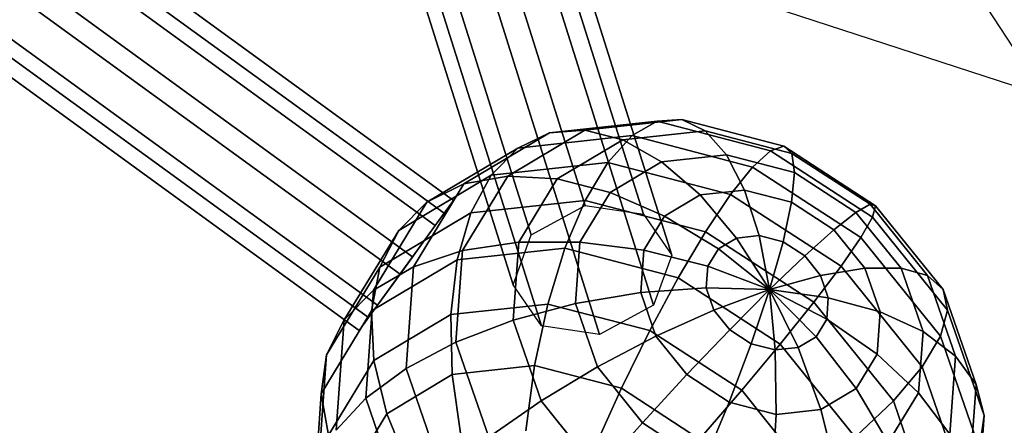
# Model space of a CAD drawing. Extents: x -7725 to 5475, y -7658 to 5422.
# Drawn here: x 2114 to 2478, y 2008 to 2158 of the extents above; entities that cross this region are included whole.
import ezdxf

# ---------------------------------------------------------------- set-up
doc = ezdxf.new("R2010")
doc.units = 0
doc.header["$LTSCALE"] = 350
doc.header["$MEASUREMENT"] = 0
doc.layers.add('GEOBALL-20', color=7, linetype='CONTINUOUS')

msp = doc.modelspace()

# ---------------------------------------------------------------- linework, layer by layer
at = {"layer": 'GEOBALL-20'}
for p, q in [((2323.05497, 2089.25241), (2094.4402, 2814.02905)), ((2094.4402, 2814.02905), (2323.05497, 2089.25241)), ((2344.61001, 2086.11783), (2115.99525, 2810.89446)), ((2115.99525, 2810.89446), (2344.61001, 2086.11783)), ((2274.3719, 2091.18859), (1289.79822, 2806.52324)), ((1289.79822, 2806.52324), (2274.3719, 2091.18859)), ((2303.0738, 2078.43327), (2074.45903, 2803.20991)), ((2074.45903, 2803.20991), (2303.0738, 2078.43327)), ((2270.90228, 2086.41307), (1286.3286, 2801.74772)), ((1286.3286, 2801.74772), (2270.90228, 2086.41307)), ((1283.02915, 2797.20642), (2267.60283, 2081.87176)), ((2267.60283, 2081.87176), (1283.02915, 2797.20642)), ((2355.11229, 2070.86572), (2126.49753, 2795.64236)), ((2126.49753, 2795.64236), (2355.11229, 2070.86572)), ((2259.22643, 2070.34264), (1274.65275, 2785.67729)), ((1274.65275, 2785.67729), (2259.22643, 2070.34264)), ((2296.37122, 2059.99812), (2067.75645, 2784.77476)), ((2067.75645, 2784.77476), (2296.37122, 2059.99812)), ((2254.5603, 2063.92026), (1269.98662, 2779.25491)), ((1269.98662, 2779.25491), (2254.5603, 2063.92026)), ((2348.40971, 2052.43057), (2119.79494, 2777.20721)), ((2119.79494, 2777.20721), (2348.40971, 2052.43057)), ((2078.25873, 2769.52265), (2306.8735, 2044.74601)), ((2306.8735, 2044.74601), (2078.25873, 2769.52265)), ((2246.1839, 2052.39114), (1261.61022, 2767.72579)), ((1261.61022, 2767.72579), (2246.1839, 2052.39114)), ((2328.42855, 2041.61143), (2099.81378, 2766.38807)), ((2099.81378, 2766.38807), (2328.42855, 2041.61143)), ((2242.88445, 2047.84983), (1258.31077, 2763.18448)), ((1258.31077, 2763.18448), (2242.88445, 2047.84983)), ((2239.41483, 2043.07431), (1254.84115, 2758.40897)), ((1254.84115, 2758.40897), (2239.41483, 2043.07431)), ((2640.19278, 1903.18121), (2360.50847, 2334.19444)), ((2280.01841, 2199.4336), (2562.95103, 2107.23155)), ((2322.93362, 2117.21252), (2358.80283, 2121.09218)), ((2358.80283, 2121.09218), (2322.93362, 2117.21252)), ((2358.80283, 2121.09218), (2349.67854, 2120.49713)), ((2349.67854, 2120.49713), (2358.80283, 2121.09218)), ((2367.46183, 2116.91015), (2358.80283, 2121.09218)), ((2358.80283, 2121.09218), (2396.60295, 2111.24186)), ((2396.60295, 2111.24186), (2358.80283, 2121.09218)), ((2358.80283, 2121.09218), (2367.46183, 2116.91015)), ((2294.45605, 2100.1935), (2322.93362, 2117.21252)), ((2322.93362, 2117.21252), (2294.45605, 2100.1935)), ((2309.8228, 2116.18628), (2349.67854, 2120.49713)), ((2349.67854, 2120.49713), (2309.8228, 2116.18628)), ((2322.93362, 2117.21252), (2309.8228, 2116.18628)), ((2309.8228, 2116.18628), (2322.93362, 2117.21252)), ((2336.95757, 2113.61076), (2322.93362, 2117.21252)), ((2322.93362, 2117.21252), (2336.95757, 2113.61076)), ((2349.67854, 2120.49713), (2340.43958, 2115.14787)), ((2340.43958, 2115.14787), (2349.67854, 2120.49713)), ((2349.67854, 2120.49713), (2391.67977, 2109.55204)), ((2391.67977, 2109.55204), (2349.67854, 2120.49713)), ((2278.18022, 2097.27577), (2309.8228, 2116.18628)), ((2309.8228, 2116.18628), (2278.18022, 2097.27577)), ((2309.8228, 2116.18628), (2298.12895, 2110.57149)), ((2298.12895, 2110.57149), (2309.8228, 2116.18628)), ((2298.12895, 2110.57149), (2340.43958, 2115.14787)), ((2340.43958, 2115.14787), (2298.12895, 2110.57149)), ((2312.73939, 2099.13728), (2336.95757, 2113.61076)), ((2336.95757, 2113.61076), (2312.73939, 2099.13728)), ((2340.43958, 2115.14787), (2331.44101, 2105.24996)), ((2331.44101, 2105.24996), (2340.43958, 2115.14787)), ((2336.95757, 2113.61076), (2367.46183, 2116.91015)), ((2367.46183, 2116.91015), (2336.95757, 2113.61076)), ((2351.35572, 2105.51943), (2336.95757, 2113.61076)), ((2336.95757, 2113.61076), (2351.35572, 2105.51943)), ((2340.43958, 2115.14787), (2385.02785, 2103.52862)), ((2385.02785, 2103.52862), (2340.43958, 2115.14787)), ((2375.32276, 2108.11174), (2367.46183, 2116.91015)), ((2367.46183, 2116.91015), (2399.60818, 2108.53314)), ((2399.60818, 2108.53314), (2367.46183, 2116.91015)), ((2367.46183, 2116.91015), (2375.32276, 2108.11174)), ((2264.53738, 2090.4962), (2298.12895, 2110.57149)), ((2298.12895, 2110.57149), (2264.53738, 2090.4962)), ((2298.12895, 2110.57149), (2288.30147, 2100.58392)), ((2288.30147, 2100.58392), (2298.12895, 2110.57149)), ((2396.60295, 2111.24186), (2391.67977, 2109.55204)), ((2391.67977, 2109.55204), (2396.60295, 2111.24186)), ((2399.60818, 2108.53314), (2396.60295, 2111.24186)), ((2396.60295, 2111.24186), (2430.57922, 2089.16117)), ((2430.57922, 2089.16117), (2396.60295, 2111.24186)), ((2396.60295, 2111.24186), (2399.60818, 2108.53314)), ((2351.35572, 2105.51943), (2375.32276, 2108.11174)), ((2375.32276, 2108.11174), (2351.35572, 2105.51943)), ((2382.08354, 2095.03509), (2375.32276, 2108.11174)), ((2375.32276, 2108.11174), (2400.57999, 2101.52997)), ((2400.57999, 2101.52997), (2375.32276, 2108.11174)), ((2375.32276, 2108.11174), (2382.08354, 2095.03509)), ((2391.67977, 2109.55204), (2385.02785, 2103.52862)), ((2385.02785, 2103.52862), (2391.67977, 2109.55204)), ((2391.67977, 2109.55204), (2429.43219, 2085.01729)), ((2429.43219, 2085.01729), (2391.67977, 2109.55204)), ((2400.57999, 2101.52997), (2399.60818, 2108.53314)), ((2399.60818, 2108.53314), (2428.50263, 2089.75505)), ((2428.50263, 2089.75505), (2399.60818, 2108.53314)), ((2399.60818, 2108.53314), (2400.57999, 2101.52997)), ((2288.30147, 2100.58392), (2331.44101, 2105.24996)), ((2331.44101, 2105.24996), (2288.30147, 2100.58392)), ((2331.44101, 2105.24996), (2323.02864, 2091.18377)), ((2323.02864, 2091.18377), (2331.44101, 2105.24996)), ((2331.44101, 2105.24996), (2376.90282, 2093.40307)), ((2376.90282, 2093.40307), (2331.44101, 2105.24996)), ((2332.32762, 2094.14769), (2351.35572, 2105.51943)), ((2351.35572, 2105.51943), (2332.32762, 2094.14769)), ((2365.57475, 2093.24947), (2351.35572, 2105.51943)), ((2351.35572, 2105.51943), (2365.57475, 2093.24947)), ((2385.02785, 2103.52862), (2376.90282, 2093.40307)), ((2376.90282, 2093.40307), (2385.02785, 2103.52862)), ((2385.02785, 2103.52862), (2425.10561, 2077.48267)), ((2425.10561, 2077.48267), (2385.02785, 2103.52862)), ((2254.0518, 2080.11533), (2288.30147, 2100.58392)), ((2288.30147, 2100.58392), (2254.0518, 2080.11533)), ((2277.70559, 2072.62613), (2294.45605, 2100.1935)), ((2294.45605, 2100.1935), (2277.70559, 2072.62613)), ((2294.45605, 2100.1935), (2278.18022, 2097.27577)), ((2278.18022, 2097.27577), (2294.45605, 2100.1935)), ((2288.30147, 2100.58392), (2280.71802, 2086.60739)), ((2280.71802, 2086.60739), (2288.30147, 2100.58392)), ((2312.73939, 2099.13728), (2294.45605, 2100.1935)), ((2294.45605, 2100.1935), (2312.73939, 2099.13728)), ((2298.4943, 2075.69316), (2312.73939, 2099.13728)), ((2312.73939, 2099.13728), (2298.4943, 2075.69316)), ((2332.32762, 2094.14769), (2312.73939, 2099.13728)), ((2312.73939, 2099.13728), (2332.32762, 2094.14769)), ((2399.48102, 2090.50148), (2400.57999, 2101.52997)), ((2400.57999, 2101.52997), (2399.48102, 2090.50148)), ((2400.57999, 2101.52997), (2423.28221, 2086.77612)), ((2423.28221, 2086.77612), (2400.57999, 2101.52997)), ((2259.56811, 2066.64455), (2278.18022, 2097.27577)), ((2278.18022, 2097.27577), (2259.56811, 2066.64455)), ((2278.18022, 2097.27577), (2264.53738, 2090.4962)), ((2264.53738, 2090.4962), (2278.18022, 2097.27577)), ((2321.13532, 2075.72777), (2332.32762, 2094.14769)), ((2332.32762, 2094.14769), (2321.13532, 2075.72777)), ((2352.46797, 2085.41648), (2332.32762, 2094.14769)), ((2332.32762, 2094.14769), (2352.46797, 2085.41648)), ((2352.46797, 2085.41648), (2365.57475, 2093.24947)), ((2365.57475, 2093.24947), (2352.46797, 2085.41648)), ((2365.57475, 2093.24947), (2382.08354, 2095.03509)), ((2382.08354, 2095.03509), (2365.57475, 2093.24947)), ((2379.06825, 2077.2724), (2365.57475, 2093.24947)), ((2365.57475, 2093.24947), (2379.06825, 2077.2724)), ((2376.90282, 2093.40307), (2367.61692, 2079.56452)), ((2367.61692, 2079.56452), (2376.90282, 2093.40307)), ((2376.90282, 2093.40307), (2417.76574, 2066.84685)), ((2417.76574, 2066.84685), (2376.90282, 2093.40307)), ((2387.48435, 2078.1827), (2382.08354, 2095.03509)), ((2382.08354, 2095.03509), (2399.48102, 2090.50148)), ((2399.48102, 2090.50148), (2382.08354, 2095.03509)), ((2382.08354, 2095.03509), (2387.48435, 2078.1827)), ((2244.77886, 2057.97827), (2264.53738, 2090.4962)), ((2264.53738, 2090.4962), (2244.77886, 2057.97827)), ((2264.53738, 2090.4962), (2254.0518, 2080.11533)), ((2254.0518, 2080.11533), (2264.53738, 2090.4962)), ((2274.3719, 2091.18859), (2267.60283, 2081.87176)), ((2270.90228, 2086.41307), (2274.3719, 2091.18859)), ((2280.71802, 2086.60739), (2323.02864, 2091.18377)), ((2323.02864, 2091.18377), (2280.71802, 2086.60739)), ((2303.0738, 2078.43327), (2323.05497, 2089.25241)), ((2323.02864, 2091.18377), (2315.52575, 2073.48986)), ((2315.52575, 2073.48986), (2323.02864, 2091.18377)), ((2323.02864, 2091.18377), (2367.61692, 2079.56452)), ((2367.61692, 2079.56452), (2323.02864, 2091.18377)), ((2323.05497, 2089.25241), (2344.61001, 2086.11783)), ((2396.35351, 2075.87149), (2399.48102, 2090.50148)), ((2399.48102, 2090.50148), (2396.35351, 2075.87149)), ((2399.48102, 2090.50148), (2415.11858, 2080.33885)), ((2415.11858, 2080.33885), (2399.48102, 2090.50148)), ((2423.28221, 2086.77612), (2428.50263, 2089.75505)), ((2428.50263, 2089.75505), (2423.28221, 2086.77612)), ((2428.50263, 2089.75505), (2430.57922, 2089.16117)), ((2430.57922, 2089.16117), (2428.50263, 2089.75505)), ((2428.50263, 2089.75505), (2449.74626, 2063.43469)), ((2449.74626, 2063.43469), (2428.50263, 2089.75505)), ((2430.57922, 2089.16117), (2429.43219, 2085.01729)), ((2429.43219, 2085.01729), (2430.57922, 2089.16117)), ((2430.57922, 2089.16117), (2455.55909, 2058.21169)), ((2455.55909, 2058.21169), (2430.57922, 2089.16117)), ((2247.12644, 2066.53209), (2280.71802, 2086.60739)), ((2280.71802, 2086.60739), (2247.12644, 2066.53209)), ((2259.22643, 2070.34264), (2270.90228, 2086.41307)), ((2280.71802, 2086.60739), (2275.67001, 2069.179)), ((2275.67001, 2069.179), (2280.71802, 2086.60739)), ((2344.61001, 2086.11783), (2355.11229, 2070.86572)), ((2344.75858, 2072.72861), (2352.46797, 2085.41648)), ((2352.46797, 2085.41648), (2344.75858, 2072.72861)), ((2372.38647, 2073.27918), (2352.46797, 2085.41648)), ((2352.46797, 2085.41648), (2372.38647, 2073.27918)), ((2415.11858, 2080.33885), (2423.28221, 2086.77612)), ((2423.28221, 2086.77612), (2415.11858, 2080.33885)), ((2423.28221, 2086.77612), (2439.97322, 2066.09634)), ((2439.97322, 2066.09634), (2423.28221, 2086.77612)), ((2429.43219, 2085.01729), (2425.10561, 2077.48267)), ((2425.10561, 2077.48267), (2429.43219, 2085.01729)), ((2429.43219, 2085.01729), (2457.18833, 2050.62808)), ((2457.18833, 2050.62808), (2429.43219, 2085.01729)), ((2267.60283, 2081.87176), (2254.5603, 2063.92026)), ((2233.90619, 2046.96034), (2254.0518, 2080.11533)), ((2254.0518, 2080.11533), (2233.90619, 2046.96034)), ((2254.0518, 2080.11533), (2247.12644, 2066.53209)), ((2247.12644, 2066.53209), (2254.0518, 2080.11533)), ((2296.37122, 2059.99812), (2303.0738, 2078.43327)), ((2367.61692, 2079.56452), (2357.52699, 2062.54476)), ((2357.52699, 2062.54476), (2367.61692, 2079.56452)), ((2367.61692, 2079.56452), (2407.69467, 2053.51857)), ((2407.69467, 2053.51857), (2367.61692, 2079.56452)), ((2372.38647, 2073.27918), (2379.06825, 2077.2724)), ((2379.06825, 2077.2724), (2372.38647, 2073.27918)), ((2379.06825, 2077.2724), (2387.48435, 2078.1827)), ((2387.48435, 2078.1827), (2379.06825, 2077.2724)), ((2391.31765, 2058.20222), (2379.06825, 2077.2724)), ((2379.06825, 2077.2724), (2391.31765, 2058.20222)), ((2391.31765, 2058.20222), (2387.48435, 2078.1827)), ((2387.48435, 2078.1827), (2396.35351, 2075.87149)), ((2396.35351, 2075.87149), (2387.48435, 2078.1827)), ((2387.48435, 2078.1827), (2391.31765, 2058.20222)), ((2404.32547, 2070.69063), (2415.11858, 2080.33885)), ((2415.11858, 2080.33885), (2404.32547, 2070.69063)), ((2415.11858, 2080.33885), (2426.61555, 2066.09437)), ((2426.61555, 2066.09437), (2415.11858, 2080.33885)), ((2425.10561, 2077.48267), (2417.76574, 2066.84685)), ((2417.76574, 2066.84685), (2425.10561, 2077.48267)), ((2425.10561, 2077.48267), (2454.57137, 2040.97527)), ((2454.57137, 2040.97527), (2425.10561, 2077.48267)), ((2275.67001, 2069.179), (2315.52575, 2073.48986)), ((2315.52575, 2073.48986), (2275.67001, 2069.179)), ((2298.4943, 2075.69316), (2277.70559, 2072.62613)), ((2277.70559, 2072.62613), (2298.4943, 2075.69316)), ((2296.39097, 2046.84756), (2298.4943, 2075.69316)), ((2298.4943, 2075.69316), (2296.39097, 2046.84756)), ((2321.13532, 2075.72777), (2298.4943, 2075.69316)), ((2298.4943, 2075.69316), (2321.13532, 2075.72777)), ((2315.52575, 2073.48986), (2309.22068, 2052.8482)), ((2309.22068, 2052.8482), (2315.52575, 2073.48986)), ((2315.52575, 2073.48986), (2357.52699, 2062.54476)), ((2357.52699, 2062.54476), (2315.52575, 2073.48986)), ((2319.48275, 2053.06392), (2321.13532, 2075.72777)), ((2321.13532, 2075.72777), (2319.48275, 2053.06392)), ((2344.75858, 2072.72861), (2321.13532, 2075.72777)), ((2321.13532, 2075.72777), (2344.75858, 2072.72861)), ((2391.31765, 2058.20222), (2396.35351, 2075.87149)), ((2396.35351, 2075.87149), (2391.31765, 2058.20222)), ((2396.35351, 2075.87149), (2404.32547, 2070.69063)), ((2404.32547, 2070.69063), (2396.35351, 2075.87149)), ((2246.1839, 2052.39114), (2259.22643, 2070.34264)), ((2277.70559, 2072.62613), (2259.56811, 2066.64455)), ((2259.56811, 2066.64455), (2277.70559, 2072.62613)), ((2275.23235, 2038.70729), (2277.70559, 2072.62613)), ((2277.70559, 2072.62613), (2275.23235, 2038.70729)), ((2343.62027, 2057.11748), (2344.75858, 2072.72861)), ((2344.75858, 2072.72861), (2343.62027, 2057.11748)), ((2368.45625, 2066.81096), (2344.75858, 2072.72861)), ((2344.75858, 2072.72861), (2368.45625, 2066.81096)), ((2355.11229, 2070.86572), (2348.40971, 2052.43057)), ((2368.45625, 2066.81096), (2372.38647, 2073.27918)), ((2372.38647, 2073.27918), (2368.45625, 2066.81096)), ((2391.31765, 2058.20222), (2372.38647, 2073.27918)), ((2372.38647, 2073.27918), (2391.31765, 2058.20222)), ((2391.31765, 2058.20222), (2404.32547, 2070.69063)), ((2404.32547, 2070.69063), (2391.31765, 2058.20222)), ((2404.32547, 2070.69063), (2410.18658, 2063.42886)), ((2410.18658, 2063.42886), (2404.32547, 2070.69063)), ((2227.36793, 2034.01417), (2247.12644, 2066.53209)), ((2247.12644, 2066.53209), (2227.36793, 2034.01417)), ((2244.02744, 2050.26849), (2275.67001, 2069.179)), ((2275.67001, 2069.179), (2244.02744, 2050.26849)), ((2247.12644, 2066.53209), (2244.02744, 2050.26849)), ((2244.02744, 2050.26849), (2247.12644, 2066.53209)), ((2259.56811, 2066.64455), (2244.77886, 2057.97827)), ((2244.77886, 2057.97827), (2259.56811, 2066.64455)), ((2256.81999, 2028.95595), (2259.56811, 2066.64455)), ((2259.56811, 2066.64455), (2256.81999, 2028.95595)), ((2275.67001, 2069.179), (2273.35146, 2048.96853)), ((2273.35146, 2048.96853), (2275.67001, 2069.179)), ((2367.87595, 2058.85248), (2368.45625, 2066.81096)), ((2368.45625, 2066.81096), (2367.87595, 2058.85248)), ((2391.31765, 2058.20222), (2368.45625, 2066.81096)), ((2368.45625, 2066.81096), (2391.31765, 2058.20222)), ((2417.76574, 2066.84685), (2407.69467, 2053.51857)), ((2407.69467, 2053.51857), (2417.76574, 2066.84685)), ((2417.76574, 2066.84685), (2447.80877, 2029.62423)), ((2447.80877, 2029.62423), (2417.76574, 2066.84685)), ((2254.5603, 2063.92026), (2242.88445, 2047.84983)), ((2357.52699, 2062.54476), (2347.02079, 2042.99787)), ((2347.02079, 2042.99787), (2357.52699, 2062.54476)), ((2357.52699, 2062.54476), (2395.2794, 2038.01001)), ((2395.2794, 2038.01001), (2357.52699, 2062.54476)), ((2391.31765, 2058.20222), (2410.18658, 2063.42886)), ((2410.18658, 2063.42886), (2391.31765, 2058.20222)), ((2410.18658, 2063.42886), (2426.61555, 2066.09437)), ((2426.61555, 2066.09437), (2410.18658, 2063.42886)), ((2410.18658, 2063.42886), (2413.04453, 2055.19171)), ((2413.04453, 2055.19171), (2410.18658, 2063.42886)), ((2426.61555, 2066.09437), (2439.97322, 2066.09634)), ((2439.97322, 2066.09634), (2426.61555, 2066.09437)), ((2426.61555, 2066.09437), (2432.22162, 2049.93664)), ((2432.22162, 2049.93664), (2426.61555, 2066.09437)), ((2439.97322, 2066.09634), (2449.74626, 2063.43469)), ((2449.74626, 2063.43469), (2439.97322, 2066.09634)), ((2439.97322, 2066.09634), (2448.11197, 2042.63894)), ((2448.11197, 2042.63894), (2439.97322, 2066.09634)), ((2449.74626, 2063.43469), (2455.55909, 2058.21169)), ((2455.55909, 2058.21169), (2449.74626, 2063.43469)), ((2449.74626, 2063.43469), (2460.10492, 2033.57908)), ((2460.10492, 2033.57908), (2449.74626, 2063.43469)), ((2306.8735, 2044.74601), (2296.37122, 2059.99812)), ((2244.77886, 2057.97827), (2233.90619, 2046.96034)), ((2233.90619, 2046.96034), (2244.77886, 2057.97827)), ((2241.86147, 2017.96826), (2244.77886, 2057.97827)), ((2244.77886, 2057.97827), (2241.86147, 2017.96826)), ((2343.62027, 2057.11748), (2319.48275, 2053.06392)), ((2319.48275, 2053.06392), (2343.62027, 2057.11748)), ((2367.87595, 2058.85248), (2343.62027, 2057.11748)), ((2343.62027, 2057.11748), (2367.87595, 2058.85248)), ((2349.22634, 2040.95975), (2343.62027, 2057.11748)), ((2343.62027, 2057.11748), (2349.22634, 2040.95975)), ((2370.7339, 2050.61533), (2367.87595, 2058.85248)), ((2391.31765, 2058.20222), (2367.87595, 2058.85248)), ((2367.87595, 2058.85248), (2370.7339, 2050.61533)), ((2367.87595, 2058.85248), (2391.31765, 2058.20222)), ((2370.7339, 2050.61533), (2391.31765, 2058.20222)), ((2391.31765, 2058.20222), (2370.7339, 2050.61533)), ((2391.31765, 2058.20222), (2376.595, 2043.35356)), ((2376.595, 2043.35356), (2391.31765, 2058.20222)), ((2391.31765, 2058.20222), (2384.56696, 2038.1727)), ((2384.56696, 2038.1727), (2391.31765, 2058.20222)), ((2391.31765, 2058.20222), (2391.31765, 2058.20222)), ((2391.31765, 2058.20222), (2391.31765, 2058.20222)), ((2391.31765, 2058.20222), (2391.31765, 2058.20222)), ((2391.31765, 2058.20222), (2391.31765, 2058.20222)), ((2391.31765, 2058.20222), (2391.31765, 2058.20222)), ((2391.31765, 2058.20222), (2391.31765, 2058.20222)), ((2391.31765, 2058.20222), (2391.31765, 2058.20222)), ((2391.31765, 2058.20222), (2391.31765, 2058.20222)), ((2391.31765, 2058.20222), (2413.04453, 2055.19171)), ((2391.31765, 2058.20222), (2391.31765, 2058.20222)), ((2391.31765, 2058.20222), (2412.46422, 2047.23323)), ((2413.04453, 2055.19171), (2391.31765, 2058.20222)), ((2391.31765, 2058.20222), (2391.31765, 2058.20222)), ((2391.31765, 2058.20222), (2408.53401, 2040.76501)), ((2412.46422, 2047.23323), (2391.31765, 2058.20222)), ((2391.31765, 2058.20222), (2391.31765, 2058.20222)), ((2391.31765, 2058.20222), (2401.85223, 2036.77179)), ((2408.53401, 2040.76501), (2391.31765, 2058.20222)), ((2391.31765, 2058.20222), (2391.31765, 2058.20222)), ((2391.31765, 2058.20222), (2393.43612, 2035.86149)), ((2401.85223, 2036.77179), (2391.31765, 2058.20222)), ((2391.31765, 2058.20222), (2391.31765, 2058.20222)), ((2393.43612, 2035.86149), (2391.31765, 2058.20222)), ((2391.31765, 2058.20222), (2391.31765, 2058.20222)), ((2391.31765, 2058.20222), (2391.31765, 2058.20222)), ((2391.31765, 2058.20222), (2391.31765, 2058.20222)), ((2455.55909, 2058.21169), (2457.18833, 2050.62808)), ((2457.18833, 2050.62808), (2455.55909, 2058.21169)), ((2455.55909, 2058.21169), (2467.73958, 2023.10521)), ((2467.73958, 2023.10521), (2455.55909, 2058.21169)), ((2239.41483, 2043.07431), (2246.1839, 2052.39114)), ((2273.35146, 2048.96853), (2309.22068, 2052.8482)), ((2309.22068, 2052.8482), (2273.35146, 2048.96853)), ((2319.48275, 2053.06392), (2296.39097, 2046.84756)), ((2296.39097, 2046.84756), (2319.48275, 2053.06392)), ((2309.22068, 2052.8482), (2304.35571, 2030.05203)), ((2304.35571, 2030.05203), (2309.22068, 2052.8482)), ((2309.22068, 2052.8482), (2347.02079, 2042.99787)), ((2347.02079, 2042.99787), (2309.22068, 2052.8482)), ((2327.62149, 2029.60652), (2319.48275, 2053.06392)), ((2319.48275, 2053.06392), (2327.62149, 2029.60652)), ((2348.40971, 2052.43057), (2328.42855, 2041.61143)), ((2407.69467, 2053.51857), (2395.2794, 2038.01001)), ((2395.2794, 2038.01001), (2407.69467, 2053.51857)), ((2407.69467, 2053.51857), (2437.16043, 2017.01117)), ((2437.16043, 2017.01117), (2407.69467, 2053.51857)), ((2413.04453, 2055.19171), (2412.46422, 2047.23323)), ((2412.46422, 2047.23323), (2413.04453, 2055.19171)), ((2413.04453, 2055.19171), (2432.22162, 2049.93664)), ((2432.22162, 2049.93664), (2413.04453, 2055.19171)), ((2225.41533, 2019.63727), (2244.02744, 2050.26849)), ((2244.02744, 2050.26849), (2225.41533, 2019.63727)), ((2244.02744, 2050.26849), (2244.87389, 2031.94952)), ((2244.87389, 2031.94952), (2244.02744, 2050.26849)), ((2244.87389, 2031.94952), (2273.35146, 2048.96853)), ((2273.35146, 2048.96853), (2244.87389, 2031.94952)), ((2273.35146, 2048.96853), (2273.85145, 2026.75264)), ((2273.85145, 2026.75264), (2273.35146, 2048.96853)), ((2349.22634, 2040.95975), (2370.7339, 2050.61533)), ((2370.7339, 2050.61533), (2349.22634, 2040.95975)), ((2376.595, 2043.35356), (2370.7339, 2050.61533)), ((2370.7339, 2050.61533), (2376.595, 2043.35356)), ((2432.22162, 2049.93664), (2431.08331, 2034.32551)), ((2431.08331, 2034.32551), (2432.22162, 2049.93664)), ((2432.22162, 2049.93664), (2448.11197, 2042.63894)), ((2448.11197, 2042.63894), (2432.22162, 2049.93664)), ((2457.18833, 2050.62808), (2454.57137, 2040.97527)), ((2454.57137, 2040.97527), (2457.18833, 2050.62808)), ((2457.18833, 2050.62808), (2470.72257, 2011.61985)), ((2470.72257, 2011.61985), (2457.18833, 2050.62808)), ((2233.90619, 2046.96034), (2227.36793, 2034.01417)), ((2227.36793, 2034.01417), (2233.90619, 2046.96034)), ((2230.93164, 2006.16649), (2233.90619, 2046.96034)), ((2233.90619, 2046.96034), (2230.93164, 2006.16649)), ((2242.88445, 2047.84983), (2239.41483, 2043.07431)), ((2296.39097, 2046.84756), (2275.23235, 2038.70729)), ((2275.23235, 2038.70729), (2296.39097, 2046.84756)), ((2306.74963, 2016.99195), (2296.39097, 2046.84756)), ((2296.39097, 2046.84756), (2306.74963, 2016.99195)), ((2328.42855, 2041.61143), (2306.8735, 2044.74601)), ((2412.46422, 2047.23323), (2408.53401, 2040.76501)), ((2408.53401, 2040.76501), (2412.46422, 2047.23323)), ((2412.46422, 2047.23323), (2431.08331, 2034.32551)), ((2431.08331, 2034.32551), (2412.46422, 2047.23323)), ((2327.62149, 2029.60652), (2349.22634, 2040.95975)), ((2349.22634, 2040.95975), (2327.62149, 2029.60652)), ((2347.02079, 2042.99787), (2336.50206, 2021.67502)), ((2336.50206, 2021.67502), (2347.02079, 2042.99787)), ((2347.02079, 2042.99787), (2380.99707, 2020.91718)), ((2380.99707, 2020.91718), (2347.02079, 2042.99787)), ((2360.72331, 2026.71527), (2349.22634, 2040.95975)), ((2349.22634, 2040.95975), (2360.72331, 2026.71527)), ((2376.595, 2043.35356), (2360.72331, 2026.71527)), ((2360.72331, 2026.71527), (2376.595, 2043.35356)), ((2384.56696, 2038.1727), (2376.595, 2043.35356)), ((2376.595, 2043.35356), (2384.56696, 2038.1727)), ((2408.53401, 2040.76501), (2401.85223, 2036.77179)), ((2401.85223, 2036.77179), (2408.53401, 2040.76501)), ((2408.53401, 2040.76501), (2423.37392, 2021.63764)), ((2423.37392, 2021.63764), (2408.53401, 2040.76501)), ((2448.11197, 2042.63894), (2446.4594, 2019.9751)), ((2446.4594, 2019.9751), (2448.11197, 2042.63894)), ((2454.57137, 2040.97527), (2447.80877, 2029.62423)), ((2447.80877, 2029.62423), (2454.57137, 2040.97527)), ((2448.11197, 2042.63894), (2460.10492, 2033.57908)), ((2460.10492, 2033.57908), (2448.11197, 2042.63894)), ((2454.57137, 2040.97527), (2468.93924, 1999.56436)), ((2468.93924, 1999.56436), (2454.57137, 2040.97527)), ((2275.23235, 2038.70729), (2256.81999, 2028.95595)), ((2256.81999, 2028.95595), (2275.23235, 2038.70729)), ((2287.41284, 2003.60081), (2275.23235, 2038.70729)), ((2275.23235, 2038.70729), (2287.41284, 2003.60081)), ((2384.56696, 2038.1727), (2376.36087, 2016.55264)), ((2376.36087, 2016.55264), (2384.56696, 2038.1727)), ((2395.2794, 2038.01001), (2380.99707, 2020.91718)), ((2380.99707, 2020.91718), (2395.2794, 2038.01001)), ((2393.43612, 2035.86149), (2384.56696, 2038.1727)), ((2384.56696, 2038.1727), (2393.43612, 2035.86149)), ((2395.2794, 2038.01001), (2423.03554, 2003.6208)), ((2423.03554, 2003.6208), (2395.2794, 2038.01001)), ((2224.45053, 1994.00416), (2227.36793, 2034.01417)), ((2227.36793, 2034.01417), (2224.45053, 1994.00416)), ((2227.36793, 2034.01417), (2225.41533, 2019.63727)), ((2225.41533, 2019.63727), (2227.36793, 2034.01417)), ((2401.85223, 2036.77179), (2393.43612, 2035.86149)), ((2393.43612, 2035.86149), (2401.85223, 2036.77179)), ((2393.43612, 2035.86149), (2393.75835, 2012.01904)), ((2393.75835, 2012.01904), (2393.43612, 2035.86149)), ((2401.85223, 2036.77179), (2410.26714, 2013.80465)), ((2410.26714, 2013.80465), (2401.85223, 2036.77179)), ((2431.08331, 2034.32551), (2423.37392, 2021.63764)), ((2423.37392, 2021.63764), (2431.08331, 2034.32551)), ((2431.08331, 2034.32551), (2446.4594, 2019.9751)), ((2446.4594, 2019.9751), (2431.08331, 2034.32551)), ((2460.10492, 2033.57908), (2458.0016, 2004.73348)), ((2458.0016, 2004.73348), (2460.10492, 2033.57908)), ((2460.10492, 2033.57908), (2467.73958, 2023.10521)), ((2467.73958, 2023.10521), (2460.10492, 2033.57908)), ((2228.12344, 2004.38215), (2244.87389, 2031.94952)), ((2244.87389, 2031.94952), (2228.12344, 2004.38215)), ((2244.87389, 2031.94952), (2249.63327, 2012.27916)), ((2249.63327, 2012.27916), (2244.87389, 2031.94952)), ((2273.85145, 2026.75264), (2304.35571, 2030.05203)), ((2304.35571, 2030.05203), (2273.85145, 2026.75264)), ((2304.35571, 2030.05203), (2301.11782, 2005.9774)), ((2301.11782, 2005.9774), (2304.35571, 2030.05203)), ((2304.35571, 2030.05203), (2336.50206, 2021.67502)), ((2336.50206, 2021.67502), (2304.35571, 2030.05203)), ((2256.81999, 2028.95595), (2241.86147, 2017.96826)), ((2241.86147, 2017.96826), (2256.81999, 2028.95595)), ((2249.63327, 2012.27916), (2273.85145, 2026.75264)), ((2273.85145, 2026.75264), (2249.63327, 2012.27916)), ((2270.35423, 1989.94772), (2256.81999, 2028.95595)), ((2256.81999, 2028.95595), (2270.35423, 1989.94772)), ((2273.85145, 2026.75264), (2277.15077, 2003.38509)), ((2277.15077, 2003.38509), (2273.85145, 2026.75264)), ((2306.74963, 2016.99195), (2327.62149, 2029.60652)), ((2327.62149, 2029.60652), (2306.74963, 2016.99195)), ((2344.31251, 2008.92674), (2327.62149, 2029.60652)), ((2327.62149, 2029.60652), (2344.31251, 2008.92674)), ((2360.72331, 2026.71527), (2344.31251, 2008.92674)), ((2344.31251, 2008.92674), (2360.72331, 2026.71527)), ((2376.36087, 2016.55264), (2360.72331, 2026.71527)), ((2360.72331, 2026.71527), (2376.36087, 2016.55264)), ((2447.80877, 2029.62423), (2437.16043, 2017.01117)), ((2437.16043, 2017.01117), (2447.80877, 2029.62423)), ((2447.80877, 2029.62423), (2462.45813, 1987.40203)), ((2462.45813, 1987.40203), (2447.80877, 2029.62423)), ((2467.73958, 2023.10521), (2465.26634, 1989.18637)), ((2465.26634, 1989.18637), (2467.73958, 2023.10521)), ((2467.73958, 2023.10521), (2470.72257, 2011.61985)), ((2470.72257, 2011.61985), (2467.73958, 2023.10521)), ((2222.6672, 1981.94867), (2225.41533, 2019.63727)), ((2225.41533, 2019.63727), (2222.6672, 1981.94867)), ((2225.41533, 2019.63727), (2228.12344, 2004.38215)), ((2228.12344, 2004.38215), (2225.41533, 2019.63727)), ((2336.50206, 2021.67502), (2326.37504, 1999.39562)), ((2326.37504, 1999.39562), (2336.50206, 2021.67502)), ((2336.50206, 2021.67502), (2365.39651, 2002.89693)), ((2365.39651, 2002.89693), (2336.50206, 2021.67502)), ((2380.99707, 2020.91718), (2365.39651, 2002.89693)), ((2365.39651, 2002.89693), (2380.99707, 2020.91718)), ((2380.99707, 2020.91718), (2405.97693, 1989.96771)), ((2405.97693, 1989.96771), (2380.99707, 2020.91718)), ((2423.37392, 2021.63764), (2410.26714, 2013.80465)), ((2410.26714, 2013.80465), (2423.37392, 2021.63764)), ((2423.37392, 2021.63764), (2435.2671, 2001.55517)), ((2435.2671, 2001.55517), (2423.37392, 2021.63764)), ((2446.4594, 2019.9751), (2435.2671, 2001.55517)), ((2435.2671, 2001.55517), (2446.4594, 2019.9751)), ((2446.4594, 2019.9751), (2458.0016, 2004.73348)), ((2458.0016, 2004.73348), (2446.4594, 2019.9751)), ((2241.86147, 2017.96826), (2230.93164, 2006.16649)), ((2230.93164, 2006.16649), (2241.86147, 2017.96826)), ((2256.22935, 1976.55735), (2241.86147, 2017.96826)), ((2241.86147, 2017.96826), (2256.22935, 1976.55735)), ((2287.41284, 2003.60081), (2306.74963, 2016.99195)), ((2306.74963, 2016.99195), (2287.41284, 2003.60081)), ((2327.99326, 1990.67159), (2306.74963, 2016.99195)), ((2306.74963, 2016.99195), (2327.99326, 1990.67159)), ((2376.36087, 2016.55264), (2367.01473, 1994.17289)), ((2367.01473, 1994.17289), (2376.36087, 2016.55264)), ((2393.75835, 2012.01904), (2376.36087, 2016.55264)), ((2376.36087, 2016.55264), (2393.75835, 2012.01904)), ((2437.16043, 2017.01117), (2423.03554, 2003.6208)), ((2423.03554, 2003.6208), (2437.16043, 2017.01117)), ((2437.16043, 2017.01117), (2451.5283, 1975.60025)), ((2451.5283, 1975.60025), (2437.16043, 2017.01117)), ((2235.38818, 1988.83504), (2249.63327, 2012.27916)), ((2249.63327, 2012.27916), (2235.38818, 1988.83504)), ((2249.63327, 2012.27916), (2258.12267, 1992.01335)), ((2258.12267, 1992.01335), (2249.63327, 2012.27916)), ((2393.75835, 2012.01904), (2392.27196, 1987.59112)), ((2392.27196, 1987.59112), (2393.75835, 2012.01904)), ((2410.26714, 2013.80465), (2393.75835, 2012.01904)), ((2393.75835, 2012.01904), (2410.26714, 2013.80465)), ((2410.26714, 2013.80465), (2416.239, 1990.18343)), ((2416.239, 1990.18343), (2410.26714, 2013.80465)), ((2470.72257, 2011.61985), (2467.97445, 1973.93125)), ((2467.97445, 1973.93125), (2470.72257, 2011.61985)), ((2470.72257, 2011.61985), (2468.93924, 1999.56436)), ((2468.93924, 1999.56436), (2470.72257, 2011.61985)), ((2344.31251, 2008.92674), (2327.99326, 1990.67159)), ((2327.99326, 1990.67159), (2344.31251, 2008.92674)), ((2367.01473, 1994.17289), (2344.31251, 2008.92674)), ((2344.31251, 2008.92674), (2367.01473, 1994.17289))]:
    msp.add_line(p, q, dxfattribs=at)

doc.saveas('drawing.dxf')
